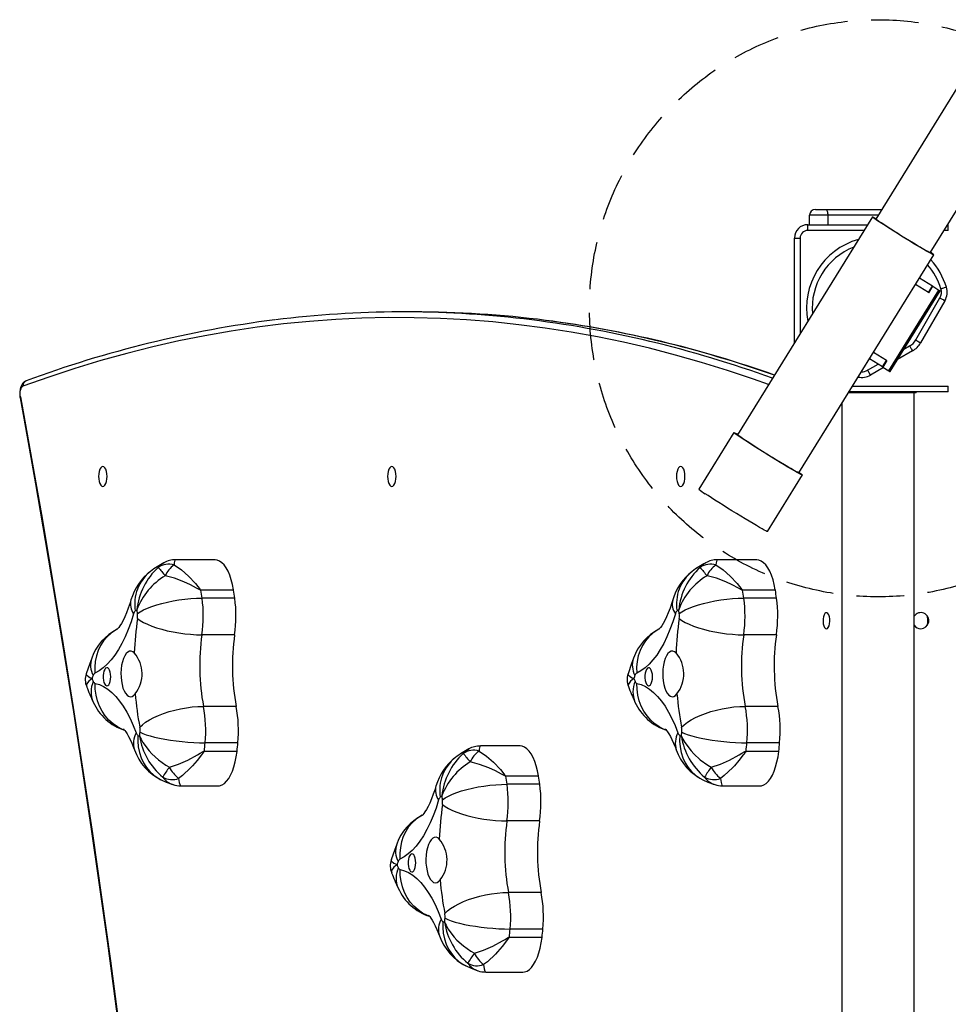
# Model space of a CAD drawing. Units: millimetres. Extents: x -4538 to 343585, y -3372 to 7073.
# Drawn here: x -2950 to -2461, y 4721 to 5240 of the extents above; entities that cross this region are included whole.
import ezdxf

# ---------------------------------------------------------------- set-up
doc = ezdxf.new("R2010")
doc.units = ezdxf.units.MM
doc.linetypes.add('DASH2', pattern=[0.75, 0.5, -0.25])
doc.layers.add('Toestel 2D', color=7, linetype='Continuous', lineweight=20)
doc.layers.add('VP-EQ', color=7, linetype='Continuous', true_color=0x8a3492, plot=False)

# ---------------------------------------------------------------- blocks, each defined once
blk = doc.blocks.new('17133')
at = {"color": 7, "linetype": 'Continuous', "lineweight": 25}
for p, q in [((1570.629, 728.149), (1565.903, 720.515)), ((1568.768, 718.741), (1573.495, 726.374)), ((1565.723, 720.634), (1558.614, 709.154)), ((1563.367, 720.721), (1562.417, 720.721)), ((1562.417, 720.221), (1562.417, 720.721)), ((1562.717, 721.021), (1563.26, 721.021)), ((1563.26, 721.021), (1566.216, 721.021)), ((1562.317, 719.921), (1562.317, 720.221)), ((1562.317, 720.221), (1565.467, 720.221)), ((1569.684, 720.221), (1569.717, 720.221)), ((1569.717, 719.921), (1569.717, 720.221)), ((1561.617, 719.521), (1561.917, 719.521)), ((1561.617, 714.003), (1561.617, 719.521)), ((1561.845, 707.154), (1568.954, 718.633)), ((1568.676, 716.644), (1567.986, 717.071)), ((1568.888, 716.983), (1568.197, 717.411)), ((1568.678, 716.643), (1568.888, 716.983)), ((1568.684, 716.639), (1568.894, 716.979)), ((1568.888, 716.983), (1568.894, 716.979)), ((1568.894, 716.979), (1569.214, 716.781)), ((1566.582, 712.53), (1569.214, 716.781)), ((1566.65, 712.488), (1569.283, 716.739)), ((1568.684, 716.639), (1568.676, 716.644)), ((1568, 714.155), (1569.277, 716.368)), ((1569.537, 716.218), (1568.26, 714.005)), ((1541.562, 715.631), (1541.019, 715.631)), ((1566.465, 713.073), (1565.775, 713.5)), ((1567.377, 713.661), (1567.682, 713.838)), ((1565.47, 712.56), (1566.02, 712.878)), ((1566.256, 712.732), (1565.565, 713.16)), ((1566.256, 712.732), (1566.467, 713.072)), ((1566.472, 713.069), (1566.262, 712.728)), ((1566.465, 713.073), (1566.472, 713.069)), ((1566.256, 712.732), (1566.262, 712.728)), ((1566.262, 712.728), (1566.582, 712.53)), ((1565.017, 711.371), (1564.457, 711.371)), ((1569.717, 711.421), (1564.487, 711.421)), ((1567.017, 711.371), (1565.017, 711.371)), ((1568.017, 711.371), (1567.017, 711.371)), ((1567.917, 647.171), (1567.917, 711.371)), ((1568.017, 711.371), (1568.017, 711.421)), ((1569.717, 711.421), (1569.717, 711.721)), ((1564.117, 710.822), (1564.117, 647.171)), ((1558.431, 709.277), (1556.59, 706.302)), ((1560.194, 704.07), (1562.036, 707.044)), ((1531.106, 702.577), (1529.027, 702.577)), ((1559.633, 702.577), (1557.553, 702.577)), ((1530.359, 701), (1532.081, 701)), ((1532.084, 700.982), (1530.362, 700.982)), ((1558.886, 701), (1560.608, 701)), ((1560.611, 700.982), (1558.889, 700.982)), ((1532.146, 700.562), (1530.424, 700.562)), ((1560.672, 700.562), (1558.95, 700.562)), ((1568.628, 699.446), (1568.628, 699.296)), ((1532.139, 698.629), (1530.417, 698.629)), ((1560.666, 698.629), (1558.944, 698.629)), ((1532.22, 694.861), (1530.499, 694.861)), ((1560.747, 694.861), (1559.025, 694.861)), ((1532.31, 692.939), (1530.588, 692.939)), ((1547.166, 692.777), (1545.086, 692.777)), ((1560.837, 692.939), (1559.115, 692.939)), ((1530.542, 692.488), (1530.545, 692.507)), ((1532.264, 692.488), (1530.542, 692.488)), ((1530.545, 692.507), (1532.267, 692.507)), ((1560.791, 692.488), (1559.069, 692.488)), ((1559.071, 692.507), (1560.793, 692.507)), ((1546.418, 691.2), (1548.14, 691.2)), ((1548.143, 691.182), (1546.421, 691.182)), ((1529.308, 690.671), (1531.256, 690.671)), ((1548.205, 690.762), (1546.483, 690.762)), ((1557.834, 690.671), (1559.783, 690.671)), ((1548.199, 688.829), (1546.477, 688.829)), ((1548.28, 685.061), (1546.558, 685.061)), ((1548.37, 683.139), (1546.647, 683.139)), ((1548.324, 682.688), (1546.602, 682.688)), ((1546.604, 682.707), (1548.326, 682.707)), ((1545.367, 680.871), (1547.316, 680.871))]:
    blk.add_line(p, q, dxfattribs=at)
at = {"color": 8, "linetype": 'Continuous', "lineweight": 25}
for p, q in [((1563.367, 720.721), (1563.367, 720.221)), ((1566.03, 720.721), (1563.367, 720.721)), ((1565.281, 719.921), (1562.317, 719.921)), ((1569.717, 719.921), (1569.498, 719.921)), ((1561.917, 719.521), (1561.917, 714.487)), ((1567.832, 713.578), (1567.043, 713.122)), ((1566.31, 712.699), (1565.619, 712.3)), ((1564.673, 711.721), (1569.717, 711.721)), ((1565.017, 711.371), (1565.017, 711.421)), ((1567.017, 711.371), (1567.017, 711.421))]:
    blk.add_line(p, q, dxfattribs=at)
at = {"color": 7, "linetype": 'Continuous', "lineweight": 25, "flags": 128}
for points in [[(1563.26, 721.021), (1563.281, 721.015), (1563.301, 720.998), (1563.319, 720.97), (1563.335, 720.933), (1563.349, 720.887), (1563.359, 720.835), (1563.365, 720.779), (1563.367, 720.721)], [(1568.954, 718.633), (1568.935, 718.636), (1568.886, 718.658), (1568.809, 718.698), (1568.704, 718.755), (1568.574, 718.829), (1568.421, 718.918), (1568.247, 719.02), (1568.057, 719.133), (1567.853, 719.256), (1567.64, 719.386), (1567.421, 719.52), (1567.2, 719.657), (1566.983, 719.793), (1566.771, 719.926), (1566.571, 720.054), (1566.384, 720.174), (1566.216, 720.283), (1566.068, 720.381), (1565.944, 720.465), (1565.846, 720.533), (1565.775, 720.585), (1565.734, 720.618), (1565.723, 720.634), (1565.742, 720.631), (1565.791, 720.609), (1565.868, 720.569), (1565.919, 720.541)], [(1568.774, 718.752), (1568.784, 718.739), (1568.765, 718.742), (1568.715, 718.765), (1568.637, 718.806), (1568.53, 718.865), (1568.398, 718.94), (1568.244, 719.03), (1568.07, 719.133), (1567.881, 719.246), (1567.68, 719.368), (1567.472, 719.496), (1567.261, 719.626), (1567.051, 719.756), (1566.848, 719.884), (1566.655, 720.007), (1566.477, 720.122), (1566.317, 720.226), (1566.179, 720.317), (1566.066, 720.394), (1565.98, 720.455), (1565.922, 720.498), (1565.895, 720.523), (1565.899, 720.529), (1565.909, 720.526)], [(1569.214, 716.781), (1569.265, 716.75), (1569.283, 716.739)], [(1569.618, 716.934), (1569.562, 716.917), (1569.508, 716.9), (1569.458, 716.885), (1569.415, 716.871), (1569.379, 716.86), (1569.353, 716.852), (1569.337, 716.847), (1569.331, 716.845)], [(1569.277, 716.368), (1569.282, 716.365), (1569.297, 716.357), (1569.321, 716.343), (1569.354, 716.324), (1569.393, 716.301), (1569.438, 716.275), (1569.487, 716.247), (1569.537, 716.218)], [(1568, 714.155), (1568.005, 714.152), (1568.02, 714.144), (1568.044, 714.13), (1568.076, 714.111), (1568.115, 714.089), (1568.16, 714.063), (1568.209, 714.035), (1568.26, 714.005)], [(1567.682, 713.838), (1567.685, 713.833), (1567.694, 713.818), (1567.708, 713.794), (1567.726, 713.761), (1567.749, 713.722), (1567.775, 713.677), (1567.803, 713.628), (1567.832, 713.578)], [(1565.619, 712.3), (1565.59, 712.351), (1565.562, 712.4), (1565.536, 712.445), (1565.513, 712.484), (1565.495, 712.516), (1565.481, 712.54), (1565.472, 712.555), (1565.47, 712.56)], [(1566.582, 712.53), (1566.633, 712.499), (1566.65, 712.488)], [(1521.16, 711.996), (1521.062, 711.944), (1520.992, 711.879), (1520.932, 711.797), (1520.882, 711.691), (1520.844, 711.559), (1520.824, 711.417), (1520.821, 711.273), (1520.834, 711.138), (1520.839, 711.106)], [(1520.862, 711.161), (1520.851, 711.248), (1520.848, 711.339), (1520.855, 711.428), (1520.869, 711.513), (1520.892, 711.587), (1520.92, 711.647), (1520.954, 711.691), (1520.991, 711.715)], [(1520.839, 711.106), (1521.123, 709.548), (1521.652, 706.578), (1522.169, 703.595), (1522.674, 700.601), (1523.166, 697.595), (1523.646, 694.578), (1524.113, 691.55), (1524.568, 688.511), (1525.01, 685.461), (1525.439, 682.402), (1525.856, 679.333), (1526.26, 676.254), (1526.652, 673.166), (1527.03, 670.069), (1527.396, 666.963), (1527.749, 663.849), (1528.089, 660.728), (1528.416, 657.598), (1528.73, 654.461), (1529.031, 651.316), (1529.319, 648.165), (1529.39, 647.363)], [(1520.862, 711.161), (1521.448, 707.917), (1522.019, 704.658), (1522.575, 701.385), (1523.116, 698.099), (1523.643, 694.798), (1524.154, 691.485), (1524.651, 688.159), (1525.132, 684.82), (1525.598, 681.47), (1526.049, 678.108), (1526.485, 674.734), (1526.906, 671.35), (1527.311, 667.955), (1527.7, 664.55), (1528.075, 661.136), (1528.434, 657.712), (1528.777, 654.279), (1529.105, 650.838), (1529.417, 647.389)], [(1558.763, 709.03), (1558.64, 709.114), (1558.543, 709.182), (1558.476, 709.232), (1558.439, 709.264), (1558.432, 709.277), (1558.457, 709.271), (1558.511, 709.246), (1558.596, 709.203), (1558.632, 709.183)], [(1558.902, 708.948), (1558.786, 709.027), (1558.697, 709.09), (1558.636, 709.136), (1558.605, 709.163), (1558.605, 709.172), (1558.623, 709.167)], [(1561.863, 707.182), (1561.924, 707.139), (1561.991, 707.089), (1562.029, 707.057), (1562.035, 707.043), (1562.011, 707.049), (1561.956, 707.074), (1561.872, 707.118), (1561.76, 707.179), (1561.621, 707.258), (1561.459, 707.351), (1561.276, 707.459), (1561.075, 707.578), (1560.86, 707.708), (1560.634, 707.845), (1560.401, 707.988), (1560.166, 708.133), (1559.931, 708.279), (1559.702, 708.423), (1559.481, 708.563), (1559.274, 708.695), (1559.083, 708.819), (1558.912, 708.931), (1558.763, 709.03)], [(1561.853, 707.167), (1561.862, 707.157), (1561.863, 707.149), (1561.833, 707.159), (1561.773, 707.187), (1561.685, 707.234), (1561.569, 707.298), (1561.429, 707.378), (1561.267, 707.473), (1561.085, 707.58), (1560.887, 707.699), (1560.677, 707.825), (1560.459, 707.959), (1560.237, 708.095), (1560.015, 708.234), (1559.796, 708.37), (1559.586, 708.503), (1559.388, 708.63), (1559.206, 708.747), (1559.043, 708.854), (1558.902, 708.948)], [(1525.2, 706.446), (1525.257, 706.463), (1525.311, 706.516), (1525.357, 706.599), (1525.392, 706.708), (1525.414, 706.835), (1525.422, 706.971), (1525.414, 707.106), (1525.392, 707.233), (1525.357, 707.342), (1525.311, 707.425), (1525.257, 707.478), (1525.2, 707.496), (1525.142, 707.478), (1525.089, 707.425), (1525.043, 707.342), (1525.008, 707.233), (1524.986, 707.106), (1524.978, 706.971), (1524.986, 706.835), (1525.008, 706.708), (1525.043, 706.599), (1525.089, 706.516), (1525.142, 706.463), (1525.2, 706.446)], [(1540.414, 706.446), (1540.472, 706.463), (1540.525, 706.516), (1540.571, 706.599), (1540.606, 706.708), (1540.628, 706.835), (1540.636, 706.971), (1540.628, 707.106), (1540.606, 707.233), (1540.571, 707.342), (1540.525, 707.425), (1540.472, 707.478), (1540.414, 707.496), (1540.357, 707.478), (1540.303, 707.425), (1540.257, 707.342), (1540.222, 707.233), (1540.2, 707.106), (1540.192, 706.971), (1540.2, 706.835), (1540.222, 706.708), (1540.257, 706.599), (1540.303, 706.516), (1540.357, 706.463), (1540.414, 706.446)], [(1555.628, 706.446), (1555.686, 706.463), (1555.739, 706.516), (1555.785, 706.599), (1555.821, 706.708), (1555.843, 706.835), (1555.85, 706.971), (1555.843, 707.106), (1555.821, 707.233), (1555.785, 707.342), (1555.739, 707.425), (1555.686, 707.478), (1555.628, 707.496), (1555.571, 707.478), (1555.517, 707.425), (1555.472, 707.342), (1555.436, 707.233), (1555.414, 707.106), (1555.407, 706.971), (1555.414, 706.835), (1555.436, 706.708), (1555.472, 706.599), (1555.517, 706.516), (1555.571, 706.463), (1555.628, 706.446)], [(1560.194, 704.07), (1560.193, 704.069), (1560.169, 704.075), (1560.114, 704.1), (1560.03, 704.144), (1559.918, 704.205), (1559.779, 704.283), (1559.617, 704.377), (1559.434, 704.484), (1559.234, 704.604), (1559.018, 704.733), (1558.792, 704.871), (1558.559, 705.013), (1558.324, 705.159), (1558.089, 705.305), (1557.86, 705.449), (1557.64, 705.588), (1557.432, 705.721), (1557.241, 705.844), (1557.07, 705.956), (1556.921, 706.055)], [(1532.081, 701), (1532.028, 701.272), (1531.961, 701.527), (1531.882, 701.762), (1531.792, 701.971), (1531.691, 702.154), (1531.582, 702.306), (1531.466, 702.426), (1531.345, 702.512), (1531.22, 702.563), (1531.106, 702.577)], [(1560.608, 701), (1560.555, 701.272), (1560.488, 701.527), (1560.409, 701.762), (1560.319, 701.971), (1560.218, 702.154), (1560.109, 702.306), (1559.993, 702.426), (1559.872, 702.512), (1559.747, 702.563), (1559.633, 702.577)], [(1528.949, 702.306), (1529.336, 702.045), (1529.712, 701.716), (1530.071, 701.331), (1530.203, 701.171), (1530.293, 701.059), (1530.319, 701.029), (1530.346, 701.004), (1530.354, 701.001), (1530.359, 701)], [(1557.475, 702.306), (1557.862, 702.045), (1558.239, 701.716), (1558.598, 701.331), (1558.73, 701.171), (1558.819, 701.059), (1558.846, 701.029), (1558.873, 701.004), (1558.88, 701.001), (1558.886, 701)], [(1530.362, 700.982), (1530.342, 700.984), (1530.302, 701), (1530.139, 701.09), (1529.81, 701.265), (1529.471, 701.423), (1528.979, 701.607), (1528.486, 701.737)], [(1558.889, 700.982), (1558.869, 700.984), (1558.828, 701), (1558.665, 701.09), (1558.336, 701.265), (1557.998, 701.423), (1557.506, 701.607), (1557.013, 701.737)], [(1526.682, 700.469), (1526.633, 700.31), (1526.541, 700.035), (1526.446, 699.789), (1526.352, 699.572), (1526.262, 699.386), (1526.177, 699.232), (1526.1, 699.11), (1526.036, 699.018), (1525.986, 698.956), (1525.954, 698.921), (1525.944, 698.912)], [(1527.024, 699.744), (1527.167, 699.842), (1527.342, 699.94), (1527.547, 700.034), (1527.779, 700.124), (1528.034, 700.209), (1528.309, 700.286), (1528.599, 700.356), (1528.9, 700.417), (1529.209, 700.468), (1529.52, 700.509), (1529.829, 700.538), (1530.132, 700.556), (1530.424, 700.562)], [(1555.208, 700.469), (1555.16, 700.31), (1555.067, 700.035), (1554.973, 699.789), (1554.879, 699.572), (1554.788, 699.386), (1554.703, 699.232), (1554.627, 699.11), (1554.562, 699.018), (1554.513, 698.956), (1554.481, 698.921), (1554.471, 698.912)], [(1555.551, 699.744), (1555.694, 699.842), (1555.869, 699.94), (1556.074, 700.034), (1556.306, 700.124), (1556.561, 700.209), (1556.835, 700.286), (1557.126, 700.356), (1557.427, 700.417), (1557.736, 700.468), (1558.047, 700.509), (1558.356, 700.538), (1558.659, 700.556), (1558.95, 700.562)], [(1526.819, 699.733), (1526.683, 699.306), (1526.535, 698.902), (1526.376, 698.524), (1526.205, 698.174), (1526.025, 697.852), (1525.835, 697.562), (1525.637, 697.304), (1525.432, 697.079), (1525.221, 696.889), (1525.005, 696.734), (1524.785, 696.616)], [(1527.023, 699.486), (1527.166, 699.383), (1527.34, 699.281), (1527.544, 699.182), (1527.775, 699.088), (1528.03, 698.999), (1528.304, 698.918), (1528.594, 698.844), (1528.895, 698.781), (1529.203, 698.727), (1529.514, 698.685), (1529.823, 698.654), (1530.126, 698.635), (1530.417, 698.629)], [(1555.346, 699.733), (1555.21, 699.306), (1555.062, 698.902), (1554.902, 698.524), (1554.732, 698.174), (1554.551, 697.852), (1554.362, 697.562), (1554.164, 697.304), (1553.959, 697.079), (1553.748, 696.889), (1553.532, 696.734), (1553.311, 696.616)], [(1555.55, 699.486), (1555.692, 699.383), (1555.867, 699.281), (1556.071, 699.182), (1556.302, 699.088), (1556.557, 698.999), (1556.831, 698.918), (1557.121, 698.844), (1557.422, 698.781), (1557.73, 698.727), (1558.041, 698.685), (1558.35, 698.654), (1558.652, 698.635), (1558.944, 698.629)], [(1563.299, 698.946), (1563.352, 698.964), (1563.4, 699.019), (1563.439, 699.106), (1563.466, 699.215), (1563.478, 699.339), (1563.474, 699.465), (1563.454, 699.583), (1563.421, 699.682), (1563.377, 699.754), (1563.326, 699.791), (1563.272, 699.791), (1563.221, 699.754), (1563.177, 699.682), (1563.143, 699.583), (1563.124, 699.465), (1563.12, 699.339), (1563.132, 699.215), (1563.158, 699.106), (1563.198, 699.019), (1563.246, 698.964), (1563.299, 698.946)], [(1568.589, 699.643), (1568.61, 699.581), (1568.628, 699.446)], [(1568.628, 699.296), (1568.61, 699.16), (1568.589, 699.099)], [(1524.613, 697.404), (1524.508, 697.118), (1524.326, 696.578)], [(1526.857, 697.674), (1526.772, 697.739), (1526.684, 697.769), (1526.595, 697.761), (1526.508, 697.717), (1526.425, 697.637), (1526.35, 697.524), (1526.284, 697.381), (1526.23, 697.214), (1526.189, 697.026), (1526.162, 696.825), (1526.151, 696.615), (1526.156, 696.404), (1526.176, 696.199), (1526.211, 696.004), (1526.26, 695.828), (1526.321, 695.674), (1526.392, 695.548), (1526.472, 695.454), (1526.558, 695.394), (1526.647, 695.371), (1526.736, 695.385), (1526.822, 695.435), (1526.904, 695.521)], [(1553.139, 697.404), (1553.035, 697.118), (1552.852, 696.578)], [(1555.384, 697.674), (1555.299, 697.739), (1555.211, 697.769), (1555.122, 697.761), (1555.034, 697.717), (1554.952, 697.637), (1554.877, 697.524), (1554.811, 697.381), (1554.756, 697.214), (1554.715, 697.026), (1554.689, 696.825), (1554.678, 696.615), (1554.682, 696.404), (1554.702, 696.199), (1554.737, 696.004), (1554.786, 695.828), (1554.847, 695.674), (1554.919, 695.548), (1554.999, 695.454), (1555.085, 695.394), (1555.173, 695.371), (1555.262, 695.385), (1555.349, 695.435), (1555.43, 695.521)], [(1525.616, 696.421), (1525.609, 696.549), (1525.587, 696.667), (1525.552, 696.768), (1525.508, 696.842), (1525.456, 696.886), (1525.402, 696.895), (1525.348, 696.868), (1525.3, 696.809), (1525.26, 696.72), (1525.231, 696.61), (1525.216, 696.485), (1525.216, 696.356), (1525.231, 696.231), (1525.26, 696.121), (1525.3, 696.033), (1525.348, 695.973), (1525.402, 695.947), (1525.456, 695.956), (1525.508, 695.999), (1525.552, 696.073), (1525.587, 696.174), (1525.609, 696.292), (1525.616, 696.421)], [(1554.143, 696.421), (1554.135, 696.549), (1554.114, 696.667), (1554.079, 696.768), (1554.034, 696.842), (1553.983, 696.886), (1553.928, 696.895), (1553.875, 696.868), (1553.826, 696.809), (1553.786, 696.72), (1553.758, 696.61), (1553.743, 696.485), (1553.743, 696.356), (1553.758, 696.231), (1553.786, 696.121), (1553.826, 696.033), (1553.875, 695.973), (1553.928, 695.947), (1553.983, 695.956), (1554.034, 695.999), (1554.079, 696.073), (1554.114, 696.174), (1554.135, 696.292), (1554.143, 696.421)], [(1524.796, 696.074), (1525.021, 696.01), (1525.242, 695.908), (1525.46, 695.77), (1525.674, 695.596), (1525.882, 695.386), (1526.083, 695.143), (1526.276, 694.867), (1526.461, 694.559), (1526.636, 694.222), (1526.801, 693.856), (1526.954, 693.463)], [(1553.323, 696.074), (1553.547, 696.01), (1553.769, 695.908), (1553.987, 695.77), (1554.201, 695.596), (1554.409, 695.386), (1554.61, 695.143), (1554.803, 694.867), (1554.988, 694.559), (1555.163, 694.222), (1555.328, 693.856), (1555.481, 693.463)], [(1527.147, 693.758), (1527.284, 693.891), (1527.454, 694.022), (1527.653, 694.149), (1527.879, 694.271), (1528.129, 694.385), (1528.399, 694.489), (1528.686, 694.584), (1528.984, 694.666), (1529.289, 694.735), (1529.598, 694.789), (1529.906, 694.829), (1530.207, 694.853), (1530.499, 694.861)], [(1555.674, 693.758), (1555.811, 693.891), (1555.98, 694.022), (1556.18, 694.149), (1556.406, 694.271), (1556.656, 694.385), (1556.926, 694.489), (1557.212, 694.584), (1557.51, 694.666), (1557.816, 694.735), (1558.125, 694.789), (1558.432, 694.829), (1558.734, 694.853), (1559.025, 694.861)], [(1526.282, 693.671), (1526.284, 693.669), (1526.309, 693.644), (1526.351, 693.593), (1526.408, 693.516), (1526.477, 693.412), (1526.555, 693.278), (1526.64, 693.115), (1526.729, 692.922), (1526.82, 692.7), (1526.868, 692.574)], [(1554.809, 693.671), (1554.811, 693.669), (1554.836, 693.644), (1554.878, 693.593), (1554.935, 693.516), (1555.004, 693.412), (1555.082, 693.278), (1555.166, 693.115), (1555.256, 692.922), (1555.347, 692.7), (1555.394, 692.574)], [(1527.138, 693.291), (1527.139, 693.289), (1527.141, 693.284), (1527.144, 693.277), (1527.152, 693.26), (1527.169, 693.223), (1527.21, 693.141), (1527.314, 692.957), (1527.642, 692.514), (1527.787, 692.358), (1528.124, 692.051), (1528.522, 691.768), (1528.703, 691.66)], [(1527.159, 693.502), (1527.305, 693.434), (1527.484, 693.368), (1527.692, 693.303), (1527.927, 693.241), (1528.185, 693.182), (1528.463, 693.129), (1528.756, 693.081), (1529.06, 693.039), (1529.37, 693.004), (1529.683, 692.976), (1529.993, 692.956), (1530.296, 692.943), (1530.588, 692.939)], [(1555.575, 693.333), (1555.565, 693.026), (1555.59, 692.723), (1555.649, 692.43), (1555.742, 692.149), (1555.866, 691.886), (1556.02, 691.644), (1556.203, 691.427), (1556.41, 691.237), (1556.64, 691.078), (1556.789, 690.997)], [(1555.665, 693.291), (1555.666, 693.289), (1555.668, 693.284), (1555.671, 693.277), (1555.679, 693.26), (1555.696, 693.223), (1555.736, 693.141), (1555.841, 692.957), (1556.169, 692.514), (1556.313, 692.358), (1556.651, 692.051), (1557.049, 691.768), (1557.23, 691.66)], [(1555.686, 693.502), (1555.832, 693.434), (1556.011, 693.368), (1556.219, 693.303), (1556.454, 693.241), (1556.712, 693.182), (1556.99, 693.129), (1557.282, 693.081), (1557.586, 693.039), (1557.897, 693.004), (1558.209, 692.976), (1558.52, 692.956), (1558.823, 692.943), (1559.115, 692.939)], [(1548.14, 691.2), (1548.087, 691.472), (1548.021, 691.727), (1547.942, 691.962), (1547.851, 692.171), (1547.751, 692.354), (1547.642, 692.506), (1547.526, 692.626), (1547.404, 692.712), (1547.28, 692.763), (1547.166, 692.777)], [(1528.703, 691.66), (1529.19, 691.824), (1529.674, 692.036), (1530.181, 692.308), (1530.326, 692.394), (1530.448, 692.468), (1530.485, 692.488), (1530.525, 692.504), (1530.545, 692.507)], [(1530.542, 692.488), (1530.536, 692.487), (1530.53, 692.484), (1530.504, 692.458), (1530.394, 692.311), (1530.167, 692.013), (1529.927, 691.732), (1529.823, 691.62), (1529.386, 691.216), (1529.191, 691.068)], [(1531.256, 690.671), (1531.35, 690.681), (1531.475, 690.726), (1531.597, 690.806), (1531.714, 690.921), (1531.825, 691.068), (1531.927, 691.246), (1532.019, 691.452), (1532.1, 691.683), (1532.168, 691.935), (1532.223, 692.204), (1532.264, 692.488)], [(1545.008, 692.506), (1545.395, 692.245), (1545.772, 691.916), (1546.131, 691.531), (1546.263, 691.371), (1546.352, 691.26), (1546.378, 691.229), (1546.406, 691.204), (1546.413, 691.201), (1546.418, 691.2)], [(1557.23, 691.66), (1557.717, 691.824), (1558.2, 692.036), (1558.707, 692.308), (1558.853, 692.394), (1558.975, 692.468), (1559.012, 692.488), (1559.051, 692.504), (1559.071, 692.507)], [(1559.069, 692.488), (1559.063, 692.487), (1559.057, 692.484), (1559.03, 692.458), (1558.921, 692.311), (1558.694, 692.013), (1558.454, 691.732), (1558.349, 691.62), (1557.913, 691.216), (1557.718, 691.068)], [(1559.783, 690.671), (1559.877, 690.681), (1560.002, 690.726), (1560.124, 690.806), (1560.241, 690.921), (1560.351, 691.068), (1560.453, 691.246), (1560.545, 691.452), (1560.626, 691.683), (1560.695, 691.935), (1560.75, 692.204), (1560.791, 692.488)], [(1546.421, 691.182), (1546.401, 691.184), (1546.361, 691.2), (1546.198, 691.29), (1545.869, 691.465), (1545.531, 691.623), (1545.039, 691.807), (1544.545, 691.937)], [(1528.264, 690.996), (1528.528, 690.876), (1528.894, 690.739)], [(1542.741, 690.669), (1542.693, 690.51), (1542.6, 690.235), (1542.506, 689.989), (1542.412, 689.772), (1542.321, 689.586), (1542.236, 689.432), (1542.16, 689.31), (1542.095, 689.218), (1542.045, 689.156), (1542.014, 689.121), (1542.004, 689.112)], [(1543.084, 689.944), (1543.227, 690.042), (1543.402, 690.14), (1543.607, 690.234), (1543.838, 690.324), (1544.093, 690.409), (1544.368, 690.486), (1544.658, 690.556), (1544.96, 690.617), (1545.269, 690.668), (1545.58, 690.709), (1545.889, 690.738), (1546.192, 690.756), (1546.483, 690.762)], [(1556.791, 690.996), (1557.055, 690.876), (1557.42, 690.739)], [(1542.879, 689.933), (1542.743, 689.506), (1542.595, 689.102), (1542.435, 688.724), (1542.265, 688.374), (1542.084, 688.052), (1541.894, 687.762), (1541.697, 687.504), (1541.492, 687.279), (1541.281, 687.089), (1541.064, 686.934), (1540.844, 686.816)], [(1543.083, 689.686), (1543.225, 689.583), (1543.4, 689.481), (1543.604, 689.382), (1543.835, 689.288), (1544.089, 689.199), (1544.363, 689.118), (1544.653, 689.044), (1544.955, 688.981), (1545.263, 688.927), (1545.574, 688.885), (1545.883, 688.854), (1546.185, 688.835), (1546.477, 688.829)], [(1542.917, 687.874), (1542.832, 687.939), (1542.744, 687.969), (1542.654, 687.961), (1542.567, 687.917), (1542.485, 687.837), (1542.409, 687.724), (1542.343, 687.581), (1542.289, 687.414), (1542.248, 687.226), (1542.222, 687.025), (1542.21, 686.815), (1542.215, 686.604), (1542.235, 686.399), (1542.27, 686.204), (1542.319, 686.028), (1542.38, 685.874), (1542.452, 685.748), (1542.532, 685.654), (1542.617, 685.594), (1542.706, 685.571), (1542.795, 685.585), (1542.882, 685.635), (1542.963, 685.721)], [(1540.672, 687.604), (1540.567, 687.318), (1540.385, 686.778)], [(1541.676, 686.621), (1541.668, 686.749), (1541.646, 686.867), (1541.612, 686.968), (1541.567, 687.042), (1541.516, 687.086), (1541.461, 687.095), (1541.408, 687.068), (1541.359, 687.009), (1541.319, 686.92), (1541.291, 686.81), (1541.276, 686.685), (1541.276, 686.556), (1541.291, 686.431), (1541.319, 686.321), (1541.359, 686.233), (1541.408, 686.173), (1541.461, 686.147), (1541.516, 686.156), (1541.567, 686.199), (1541.612, 686.273), (1541.646, 686.374), (1541.668, 686.492), (1541.676, 686.621)], [(1540.856, 686.274), (1541.08, 686.21), (1541.302, 686.108), (1541.52, 685.97), (1541.734, 685.796), (1541.941, 685.586), (1542.143, 685.343), (1542.336, 685.067), (1542.521, 684.759), (1542.696, 684.422), (1542.86, 684.056), (1543.014, 683.663)], [(1543.206, 683.958), (1543.344, 684.091), (1543.513, 684.222), (1543.712, 684.349), (1543.939, 684.471), (1544.189, 684.585), (1544.459, 684.689), (1544.745, 684.784), (1545.043, 684.866), (1545.349, 684.934), (1545.658, 684.989), (1545.965, 685.029), (1546.267, 685.053), (1546.558, 685.061)], [(1542.342, 683.871), (1542.344, 683.869), (1542.368, 683.844), (1542.411, 683.793), (1542.468, 683.716), (1542.536, 683.612), (1542.615, 683.478), (1542.699, 683.315), (1542.788, 683.122), (1542.88, 682.9), (1542.927, 682.774)], [(1543.108, 683.533), (1543.098, 683.226), (1543.123, 682.923), (1543.182, 682.63), (1543.274, 682.349), (1543.399, 682.086), (1543.553, 681.844), (1543.735, 681.627), (1543.943, 681.437), (1544.172, 681.278), (1544.321, 681.197)], [(1543.198, 683.491), (1543.199, 683.489), (1543.2, 683.484), (1543.204, 683.477), (1543.211, 683.46), (1543.229, 683.423), (1543.269, 683.341), (1543.373, 683.157), (1543.701, 682.714), (1543.846, 682.558), (1544.184, 682.251), (1544.581, 681.968), (1544.762, 681.86)], [(1543.218, 683.702), (1543.365, 683.634), (1543.544, 683.567), (1543.752, 683.503), (1543.987, 683.441), (1544.245, 683.382), (1544.522, 683.329), (1544.815, 683.281), (1545.119, 683.239), (1545.43, 683.204), (1545.742, 683.176), (1546.052, 683.156), (1546.356, 683.143), (1546.647, 683.139)], [(1544.762, 681.86), (1545.25, 682.024), (1545.733, 682.236), (1546.24, 682.508), (1546.385, 682.594), (1546.508, 682.668), (1546.545, 682.688), (1546.584, 682.704), (1546.604, 682.707)], [(1546.602, 682.688), (1546.595, 682.687), (1546.589, 682.684), (1546.563, 682.658), (1546.454, 682.511), (1546.226, 682.213), (1545.987, 681.932), (1545.882, 681.82), (1545.446, 681.416), (1545.25, 681.268)], [(1546.602, 682.688), (1546.602, 682.69), (1546.602, 682.693), (1546.603, 682.695), (1546.603, 682.698), (1546.603, 682.7), (1546.603, 682.702), (1546.604, 682.705), (1546.604, 682.707)], [(1547.316, 680.871), (1547.41, 680.881), (1547.535, 680.926), (1547.657, 681.006), (1547.774, 681.121), (1547.884, 681.268), (1547.986, 681.446), (1548.078, 681.652), (1548.159, 681.883), (1548.228, 682.135), (1548.283, 682.404), (1548.324, 682.688)], [(1544.323, 681.196), (1544.588, 681.076), (1544.953, 680.939)]]:
    blk.add_lwpolyline(points, dxfattribs=at)
at = {"color": 8, "linetype": 'Continuous', "lineweight": 25, "flags": 128}
for points in [[(1560.256, 711.805), (1559.456, 712.09), (1558.091, 712.547), (1556.724, 712.971), (1555.355, 713.359), (1553.984, 713.713), (1552.611, 714.031), (1551.238, 714.315), (1549.863, 714.564), (1548.487, 714.778), (1547.11, 714.957), (1545.732, 715.102), (1544.354, 715.211), (1542.976, 715.285), (1541.597, 715.324), (1540.218, 715.328), (1538.839, 715.297), (1537.46, 715.231), (1536.082, 715.13), (1534.704, 714.994), (1533.327, 714.823), (1531.951, 714.617), (1530.576, 714.376), (1529.202, 714.101), (1527.829, 713.79), (1526.458, 713.444), (1525.088, 713.064), (1523.721, 712.649), (1522.355, 712.199), (1520.991, 711.715)], [(1529.026, 702.572), (1529.007, 702.569), (1528.996, 702.553), (1528.96, 702.41), (1528.949, 702.306)], [(1557.553, 702.572), (1557.534, 702.569), (1557.523, 702.553), (1557.487, 702.41), (1557.475, 702.306)], [(1528.121, 702.178), (1528.339, 702.376), (1528.421, 702.414)], [(1556.648, 702.178), (1556.866, 702.376), (1556.948, 702.414)], [(1525.951, 698.927), (1525.864, 698.878), (1525.634, 698.719), (1525.425, 698.528), (1525.241, 698.31), (1525.085, 698.067), (1524.959, 697.803), (1524.865, 697.522), (1524.804, 697.228), (1524.777, 696.924), (1524.785, 696.616)], [(1554.478, 698.927), (1554.391, 698.878), (1554.16, 698.719), (1553.952, 698.528), (1553.768, 698.31), (1553.612, 698.067), (1553.486, 697.803), (1553.392, 697.522), (1553.331, 697.228), (1553.304, 696.924), (1553.311, 696.616)], [(1524.334, 696.575), (1524.322, 696.549), (1524.336, 696.514), (1524.46, 696.409), (1524.546, 696.364), (1524.59, 696.343), (1524.611, 696.334), (1524.621, 696.329), (1524.626, 696.327), (1524.628, 696.326), (1524.629, 696.326)], [(1524.629, 696.326), (1524.628, 696.325), (1524.626, 696.323), (1524.621, 696.32), (1524.612, 696.314), (1524.591, 696.299), (1524.548, 696.266), (1524.465, 696.195), (1524.346, 696.028), (1524.335, 695.97), (1524.355, 695.904)], [(1552.861, 696.575), (1552.849, 696.549), (1552.862, 696.514), (1552.987, 696.409), (1553.073, 696.364), (1553.117, 696.343), (1553.138, 696.334), (1553.148, 696.329), (1553.152, 696.327), (1553.155, 696.326), (1553.156, 696.326)], [(1553.156, 696.326), (1553.155, 696.325), (1553.153, 696.323), (1553.148, 696.32), (1553.139, 696.314), (1553.118, 696.299), (1553.075, 696.266), (1552.992, 696.195), (1552.873, 696.028), (1552.861, 695.97), (1552.882, 695.904)], [(1526.31, 693.62), (1526.229, 693.652), (1525.974, 693.78), (1525.737, 693.942), (1525.52, 694.135), (1525.326, 694.356), (1525.16, 694.603), (1525.022, 694.87), (1524.916, 695.155), (1524.842, 695.454), (1524.802, 695.762), (1524.796, 696.074)], [(1554.837, 693.62), (1554.756, 693.652), (1554.501, 693.78), (1554.263, 693.942), (1554.046, 694.135), (1553.853, 694.356), (1553.687, 694.603), (1553.549, 694.87), (1553.443, 695.155), (1553.369, 695.454), (1553.329, 695.762), (1553.323, 696.074)], [(1527.048, 693.333), (1527.039, 693.026), (1527.064, 692.723), (1527.123, 692.43), (1527.215, 692.149), (1527.339, 691.886), (1527.494, 691.644), (1527.676, 691.427), (1527.883, 691.237), (1528.113, 691.078), (1528.262, 690.997)], [(1544.181, 692.378), (1544.398, 692.576), (1544.48, 692.614)], [(1545.086, 692.772), (1545.067, 692.769), (1545.056, 692.753), (1545.02, 692.61), (1545.008, 692.506)], [(1529.191, 691.068), (1529.223, 690.849), (1529.263, 690.714), (1529.308, 690.672)], [(1557.718, 691.068), (1557.75, 690.849), (1557.79, 690.714), (1557.834, 690.672)], [(1542.011, 689.127), (1541.924, 689.078), (1541.693, 688.919), (1541.484, 688.728), (1541.301, 688.51), (1541.145, 688.267), (1541.019, 688.003), (1540.925, 687.722), (1540.864, 687.428), (1540.837, 687.124), (1540.844, 686.816)], [(1540.394, 686.775), (1540.382, 686.749), (1540.395, 686.714), (1540.52, 686.609), (1540.605, 686.564), (1540.65, 686.543), (1540.671, 686.534), (1540.681, 686.529), (1540.685, 686.527), (1540.688, 686.526), (1540.689, 686.526)], [(1540.689, 686.526), (1540.688, 686.525), (1540.685, 686.523), (1540.681, 686.52), (1540.671, 686.514), (1540.651, 686.499), (1540.608, 686.466), (1540.524, 686.395), (1540.406, 686.228), (1540.394, 686.171), (1540.415, 686.104)], [(1542.369, 683.82), (1542.289, 683.852), (1542.034, 683.98), (1541.796, 684.142), (1541.579, 684.335), (1541.386, 684.556), (1541.219, 684.803), (1541.082, 685.07), (1540.976, 685.355), (1540.902, 685.654), (1540.862, 685.962), (1540.856, 686.274)], [(1545.25, 681.268), (1545.283, 681.049), (1545.322, 680.914), (1545.367, 680.872)]]:
    blk.add_lwpolyline(points, dxfattribs=at)
at = {"color": 7, "linetype": 'Continuous', "lineweight": 25}
for centre, radius, start, end in [((1562.717, 720.721), 0.3, 90, 180), ((1562.317, 719.521), 0.7, 90, 180), ((1562.317, 719.521), 0.4, 90, 180), ((1566.017, 715.821), 3.469, 111.6024, 184.8626), ((1568.328, 718.014), 0.88, 44.6855, 58.8072), ((1566.017, 715.821), 3.469, 17.1807, 41.1994), ((1568.758, 716.668), 0.6, 330, 17.1807), ((1568.758, 716.668), 0.9, 330, 17.1807), ((1541.018, 661.077), 54.553, 83.3229, 97.0862), ((1541.552, 660.94), 54.691, 82.6866, 89.9893), ((1541.681, 656.669), 59.011, 97.22618, 110.35019), ((1541.211, 658.023), 57.626, 70.37696, 82.68794), ((1567.248, 714.589), 0.868, 300, 330), ((1567.248, 714.589), 1.168, 300, 330), ((1565.169, 713.08), 0.6, 267.5301, 300), ((1557.733, 707.494), 1.652, 226.1918, 240.5628), ((1528.995, 701.43), 1.145, 88.4172, 120.4377), ((1557.521, 701.43), 1.145, 88.4172, 120.4377), ((1529.449, 699.677), 2.878, 127.2024, 164.0375), ((1530.458, 699.598), 3.481, 132.1592, 174.2095), ((1530.724, 698.033), 4.959, 117.7303, 127.4534), ((1528.665, 701.406), 0.944, 72.4751, 125.1367), ((1579.728, 744.463), 66.718, 219.33032, 219.82151), ((1529.773, 701.163), 1.409, 125.7846, 155.9569), ((1557.976, 699.677), 2.878, 127.2024, 164.0375), ((1558.984, 699.598), 3.481, 132.1592, 174.2095), ((1559.251, 698.033), 4.959, 117.7303, 127.4534), ((1557.191, 701.406), 0.944, 72.4751, 125.1367), ((1608.255, 744.463), 66.718, 219.33032, 219.82151), ((1558.299, 701.163), 1.409, 125.7846, 155.9569), ((1530.27, 698.734), 3.493, 120.7087, 159.6426), ((1558.796, 698.734), 3.493, 120.7087, 159.6426), ((1529.262, 700.814), 1.112, 8.6509, 9.6108), ((1501.557, 696.522), 29.148, 7.9676, 8.8013), ((1526.239, 700.051), 5.919, 9.0407, 9.221), ((1502.463, 696.401), 29.973, 7.9791, 8.7899), ((1557.789, 700.814), 1.112, 8.6509, 9.6108), ((1530.083, 696.522), 29.148, 7.9676, 8.8013), ((1554.765, 700.051), 5.919, 9.0407, 9.221), ((1530.99, 696.401), 29.973, 7.9791, 8.7899), ((1523.572, 699.618), 6.917, 351.7766, 7.8418), ((1525.292, 699.618), 6.919, 351.7791, 7.8393), ((1552.098, 699.618), 6.917, 351.7766, 7.8418), ((1553.818, 699.618), 6.919, 351.7791, 7.8393), ((1527.108, 699.669), 0.296, 132.757, 167.4106), ((1528.995, 697.085), 3.493, 124.9372, 126.712), ((1503.978, 696.52), 23.27, 7.9631, 8.474), ((1555.634, 699.669), 0.296, 132.757, 167.4106), ((1557.522, 697.085), 3.493, 124.9372, 126.712), ((1532.505, 696.52), 23.27, 7.9631, 8.474), ((1543.781, 697.036), 16.936, 171.6823, 177.8418), ((1526.111, 699.618), 0.922, 351.7752, 7.8432), ((1572.308, 697.036), 16.936, 171.6823, 177.8418), ((1554.638, 699.618), 0.922, 351.7752, 7.8432), ((1568.267, 699.371), 0.425, 270, 145.4397), ((1527.216, 696.46), 2.769, 117.2927, 160.0671), ((1555.742, 696.46), 2.769, 117.2927, 160.0671), ((1568.267, 699.371), 0.425, 214.5603, 270), ((1541.652, 696.986), 11.354, 171.6814, 190.7891), ((1543.386, 696.986), 11.366, 171.6907, 190.7784), ((1570.179, 696.986), 11.355, 171.6813, 190.7878), ((1571.913, 696.986), 11.366, 171.6907, 190.7784), ((1525.564, 696.569), 1.701, 321.9717, 40.4977), ((1554.091, 696.569), 1.701, 321.9717, 40.4977), ((1525.207, 696.267), 0.934, 160.632, 203.1311), ((1538.15, 691.429), 14.38, 159.3965, 160.0907), ((1535.03, 700.945), 11.38, 203.9474, 204.7659), ((1524.9, 696.431), 0.218, 121.9822, 164.5898), ((1553.733, 696.267), 0.934, 160.632, 203.1311), ((1566.676, 691.429), 14.38, 159.3965, 160.0907), ((1563.557, 700.945), 11.38, 203.9474, 204.7659), ((1553.427, 696.431), 0.218, 122.0243, 164.5754), ((1536.836, 700.731), 13.391, 201.1433, 204.919), ((1524.854, 696.229), 0.166, 198.1664, 249.6509), ((1565.363, 700.731), 13.391, 201.1433, 204.919), ((1553.381, 696.229), 0.166, 198.1664, 249.6509), ((1542.692, 696.801), 15.84, 184.6348, 191.0749), ((1571.218, 696.801), 15.84, 184.6348, 191.0749), ((1527.182, 696.201), 2.727, 204.0565, 252.0084), ((1523.805, 693.586), 6.814, 354.5533, 10.7807), ((1525.526, 693.586), 6.815, 354.5557, 10.7811), ((1555.709, 696.201), 2.727, 204.0565, 252.0084), ((1552.334, 693.586), 6.811, 354.5512, 10.7856), ((1554.052, 693.586), 6.815, 354.5557, 10.7811), ((1526.255, 693.588), 0.908, 354.5523, 10.7972), ((1554.782, 693.588), 0.908, 354.5523, 10.7972), ((1527.174, 693.522), 0.227, 194.9779, 236.435), ((1528.229, 695.751), 2.691, 243.9789, 246.0921), ((1501.721, 695.885), 25.549, 354.1712, 354.6476), ((1530.567, 693.808), 3.468, 188.5824, 230.4581), ((1555.701, 693.522), 0.227, 194.9779, 236.435), ((1556.756, 695.751), 2.691, 243.9789, 246.0921), ((1530.248, 695.885), 25.549, 354.1712, 354.6476), ((1559.093, 693.808), 3.467, 188.5777, 230.4628), ((1498.905, 695.908), 31.822, 353.8648, 354.6471), ((1500.627, 695.908), 31.822, 353.8648, 354.6471), ((1546.777, 688.244), 4.947, 117.7186, 127.4651), ((1545.054, 691.63), 1.145, 88.4134, 120.4416), ((1527.431, 695.908), 31.822, 353.8648, 354.6471), ((1529.153, 695.908), 31.822, 353.8648, 354.6471), ((1529.506, 693.503), 2.797, 199.3973, 243.6352), ((1530.522, 692.694), 1.755, 353.2489, 353.8737), ((1545.509, 689.877), 2.878, 127.2027, 164.0368), ((1546.517, 689.798), 3.481, 132.1592, 174.2095), ((1544.724, 691.606), 0.944, 72.4727, 125.1391), ((1595.57, 734.485), 66.437, 219.33005, 219.82331), ((1545.832, 691.363), 1.409, 125.7822, 155.9582), ((1558.033, 693.503), 2.797, 199.3973, 243.6352), ((1557.327, 692.694), 1.755, 353.2489, 353.8737), ((1559.049, 692.694), 1.755, 353.2489, 353.8737), ((1531.792, 689.269), 3.907, 142.2537, 151.4814), ((1530.285, 692.468), 1.776, 207.0414, 231.9771), ((1546.329, 688.934), 3.493, 120.7092, 159.6425), ((1560.319, 689.269), 3.907, 142.2537, 151.4814), ((1558.812, 692.468), 1.776, 207.0414, 231.9771), ((1528.844, 691.973), 0.969, 239.9956, 290.9972), ((1545.285, 691.008), 1.15, 8.6605, 9.5895), ((1517.616, 686.722), 29.148, 7.9676, 8.8013), ((1539.736, 689.841), 8.513, 9.0623, 9.1877), ((1518.523, 686.601), 29.973, 7.9791, 8.7899), ((1557.371, 691.973), 0.969, 239.9956, 290.9972), ((1529.26, 691.677), 1.004, 248.5916, 272.7161), ((1539.631, 689.818), 6.917, 351.7765, 7.8419), ((1541.351, 689.818), 6.919, 351.779, 7.8394), ((1557.787, 691.677), 1.004, 248.5916, 272.7161), ((1543.167, 689.869), 0.295, 132.7483, 167.4153), ((1545.019, 687.335), 3.432, 124.9212, 126.728), ((1520.076, 686.725), 23.232, 7.9632, 8.4749), ((1559.841, 687.236), 16.936, 171.6824, 177.8417), ((1542.17, 689.818), 0.922, 351.7757, 7.8427), ((1543.275, 686.66), 2.769, 117.292, 160.0678), ((1557.712, 687.186), 11.354, 171.6815, 190.7891), ((1559.445, 687.186), 11.366, 171.6907, 190.7784), ((1541.623, 686.769), 1.701, 321.9721, 40.4973), ((1541.266, 686.467), 0.934, 160.6328, 203.1303), ((1554.077, 681.678), 14.239, 159.3944, 160.0955), ((1551.089, 691.145), 11.38, 203.9474, 204.7659), ((1540.96, 686.631), 0.218, 121.9752, 164.5917), ((1540.913, 686.429), 0.166, 198.1764, 249.641), ((1552.927, 690.944), 13.425, 201.1481, 204.9143), ((1558.751, 687.001), 15.84, 184.6348, 191.0749), ((1543.242, 686.401), 2.727, 204.0574, 252.0074), ((1539.864, 683.786), 6.814, 354.5534, 10.7806), ((1541.585, 683.786), 6.815, 354.5558, 10.781), ((1542.315, 683.788), 0.907, 354.5516, 10.7981), ((1543.233, 683.722), 0.227, 194.9855, 236.4274), ((1544.283, 685.94), 2.679, 243.9802, 246.1033), ((1517.835, 686.08), 25.494, 354.1707, 354.6481), ((1546.627, 684.008), 3.468, 188.5806, 230.4596), ((1545.566, 683.703), 2.797, 199.3973, 243.6356), ((1514.925, 686.112), 31.861, 353.8652, 354.6466), ((1516.647, 686.112), 31.861, 353.8652, 354.6466), ((1546.458, 682.908), 1.879, 353.2695, 353.853), ((1547.853, 679.468), 3.908, 142.2558, 151.4805), ((1546.345, 682.668), 1.776, 207.0397, 231.9776), ((1544.903, 682.173), 0.969, 239.998, 290.9949), ((1545.32, 681.878), 1.004, 248.5957, 272.7119)]:
    blk.add_arc(centre, radius, start, end, dxfattribs=at)
at = {"color": 8, "linetype": 'Continuous', "lineweight": 25}
for centre, radius, start, end in [((1566.017, 715.821), 3.769, 105.8471, 190.618), ((1566.017, 715.821), 3.769, 17.1807, 42.5915), ((1540.434, 657.244), 58.429, 69.95621, 83.19058), ((1540.964, 657.239), 58.437, 70.40928, 82.57663), ((1565.169, 713.08), 0.9, 257.2727, 300), ((1521.264, 711.743), 0.274, 112.4748, 185.8378), ((1520.9, 711.112), 0.0609, 127.8726, 185.6082), ((1529.066, 700.251), 2.19, 128.3049, 189.6031), ((1557.593, 700.251), 2.19, 128.3049, 189.6031), ((1527.569, 700.254), 0.913, 166.3849, 214.7615), ((1556.096, 700.254), 0.913, 166.3849, 214.7615), ((1525.72, 697.037), 1.167, 161.6325, 208.0039), ((1554.246, 697.037), 1.167, 161.6325, 208.0039), ((1525.964, 695.628), 1.382, 156.5529, 202.9907), ((1554.491, 695.628), 1.382, 156.5529, 202.9907), ((1527.945, 692.918), 1.131, 151.1709, 197.7355), ((1556.473, 692.918), 1.132, 151.1784, 197.722), ((1545.126, 690.451), 2.19, 128.3043, 189.6037), ((1529.187, 691.704), 1.005, 214.5579, 253.031), ((1557.714, 691.704), 1.005, 214.5579, 253.031), ((1543.629, 690.454), 0.913, 166.3851, 214.7614), ((1541.779, 687.237), 1.166, 161.6324, 208.0042), ((1542.033, 685.828), 1.39, 156.6974, 202.8462), ((1544.005, 683.118), 1.131, 151.1702, 197.7362), ((1545.247, 681.904), 1.005, 214.5628, 253.0262)]:
    blk.add_arc(centre, radius, start, end, dxfattribs=at)
at = {"layer": 'VP-EQ', "color": 0, "linetype": 'DASH2', "ltscale": 5}
blk.add_circle((1566.017, 715.821), 15.194, dxfattribs=at)
blk = doc.blocks.new('VPL-13-1713-GM')
at = {"layer": 'Toestel 2D', "color": 0, "xscale": 10, "yscale": 10, "zscale": 10}
blk.add_blockref('17133', (-18157.86, -2070.39), dxfattribs=at)

msp = doc.modelspace()

# ---------------------------------------------------------------- block references
msp.add_blockref('VPL-13-1713-GM', (0, 0))

doc.saveas('drawing.dxf')
